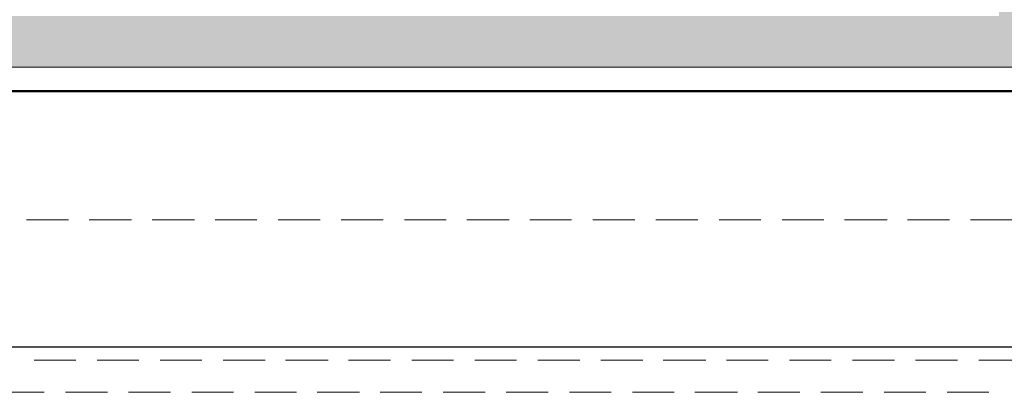
# Model space of a CAD drawing. Extents: x 205 to 826, y -1110 to -488.
# Drawn here: x 569 to 606, y -573 to -559 of the extents above; entities that cross this region are included whole.
import ezdxf

# ---------------------------------------------------------------- set-up
doc = ezdxf.new("R2010")
doc.units = 0
doc.header["$LTSCALE"] = 0.5
doc.layers.add('_U+56FE_U+5C42 1', color=7, linetype='CONTINUOUS')

msp = doc.modelspace()

# ---------------------------------------------------------------- hatches: boundary and pattern name
at = {"layer": '_U+56FE_U+5C42 1', "true_color": 0xffffff}
h = msp.add_hatch(color=7, dxfattribs=at)
h.dxf.hatch_style = 2
edge = h.paths.add_edge_path()
edge.add_spline(control_points=[(607.188, -539.585), (607.684, -539.585), (608.087, -539.988), (608.087, -540.485), (608.087, -540.485), (608.087, -560.252), (608.087, -560.252), (608.087, -560.747), (607.684, -561.149), (607.188, -561.149), (607.188, -561.149), (564.06, -561.149), (564.06, -561.149), (563.564, -561.149), (563.162, -560.747), (563.162, -560.252), (563.162, -560.252), (563.162, -540.485), (563.162, -540.485), (563.162, -539.988), (563.564, -539.585), (564.06, -539.585), (564.06, -539.585), (607.188, -539.585), (607.188, -539.585)], knot_values=[0, 0, 0, 0, 1, 1, 1, 2, 2, 2, 3, 3, 3, 4, 4, 4, 5, 5, 5, 6, 6, 6, 7, 7, 7, 8, 8, 8, 8], degree=3, periodic=0)
h.paths.add_polyline_path([(565.054, -541.82), (565.054, -559.215), (606.27, -559.215), (606.27, -541.82)])

# ---------------------------------------------------------------- linework, layer by layer
at = {"layer": '_U+56FE_U+5C42 1', "color": 153, "lineweight": 18, "true_color": 0x6b99ce}
for p, q in [((571.068, -566.915), (569.486, -566.915)), ((573.454, -566.915), (571.845, -566.915)), ((575.839, -566.915), (574.23, -566.915)), ((578.198, -566.915), (576.616, -566.915)), ((580.584, -566.915), (579.002, -566.915)), ((582.969, -566.915), (581.388, -566.915)), ((585.355, -566.915), (583.774, -566.915)), ((587.742, -566.915), (586.132, -566.915)), ((590.1, -566.915), (588.518, -566.915)), ((592.485, -566.915), (590.904, -566.915)), ((594.871, -566.915), (593.29, -566.915)), ((597.257, -566.915), (595.676, -566.915)), ((599.643, -566.915), (598.062, -566.915)), ((602.029, -566.915), (600.42, -566.915)), ((604.387, -566.915), (602.806, -566.915)), ((606.773, -566.915), (605.192, -566.915)), ((569.764, -572.209), (571.345, -572.209)), ((572.15, -572.209), (573.731, -572.209)), ((574.536, -572.209), (576.117, -572.209)), ((576.922, -572.209), (578.503, -572.209)), ((579.28, -572.209), (580.889, -572.209)), ((581.666, -572.209), (583.247, -572.209)), ((584.052, -572.209), (585.633, -572.209)), ((586.438, -572.209), (588.019, -572.209)), ((588.823, -572.209), (590.405, -572.209)), ((591.209, -572.209), (592.791, -572.209)), ((593.567, -572.209), (595.176, -572.209)), ((595.954, -572.209), (597.535, -572.209)), ((598.339, -572.209), (599.921, -572.209)), ((600.725, -572.209), (602.307, -572.209)), ((603.111, -572.209), (604.692, -572.209)), ((605.497, -572.209), (607.078, -572.209)), ((570.152, -573.429), (568.571, -573.429)), ((572.538, -573.429), (570.956, -573.429)), ((574.924, -573.429), (573.343, -573.429)), ((577.31, -573.429), (575.729, -573.429)), ((579.696, -573.429), (578.115, -573.429)), ((582.082, -573.429), (580.472, -573.429)), ((584.44, -573.429), (582.858, -573.429)), ((586.826, -573.429), (585.244, -573.429)), ((589.212, -573.429), (587.63, -573.429)), ((591.598, -573.429), (590.016, -573.429)), ((593.984, -573.429), (592.402, -573.429)), ((596.369, -573.429), (594.76, -573.429)), ((598.728, -573.429), (597.146, -573.429)), ((601.114, -573.429), (599.532, -573.429)), ((603.499, -573.429), (601.918, -573.429)), ((605.885, -573.429), (604.304, -573.429))]:
    msp.add_line(p, q, dxfattribs=at)
at = {"layer": '_U+56FE_U+5C42 1', "color": 250, "lineweight": 25, "true_color": 0x231815}
msp.add_line((213.735, -571.71), (627.331, -571.71), dxfattribs=at)
at = {"layer": '_U+56FE_U+5C42 1', "lineweight": 0}
msp.add_open_spline([(607.188, -561.149), (607.188, -561.149), (564.06, -561.149), (564.06, -561.149)], degree=3, dxfattribs=at)
at = {"layer": '_U+56FE_U+5C42 1', "color": 7, "lineweight": 50, "true_color": 0xffffff}
msp.add_open_spline([(564.06, -562.048), (564.06, -562.048), (607.188, -562.048), (607.188, -562.048)], degree=3, dxfattribs=at)

doc.saveas('drawing.dxf')
